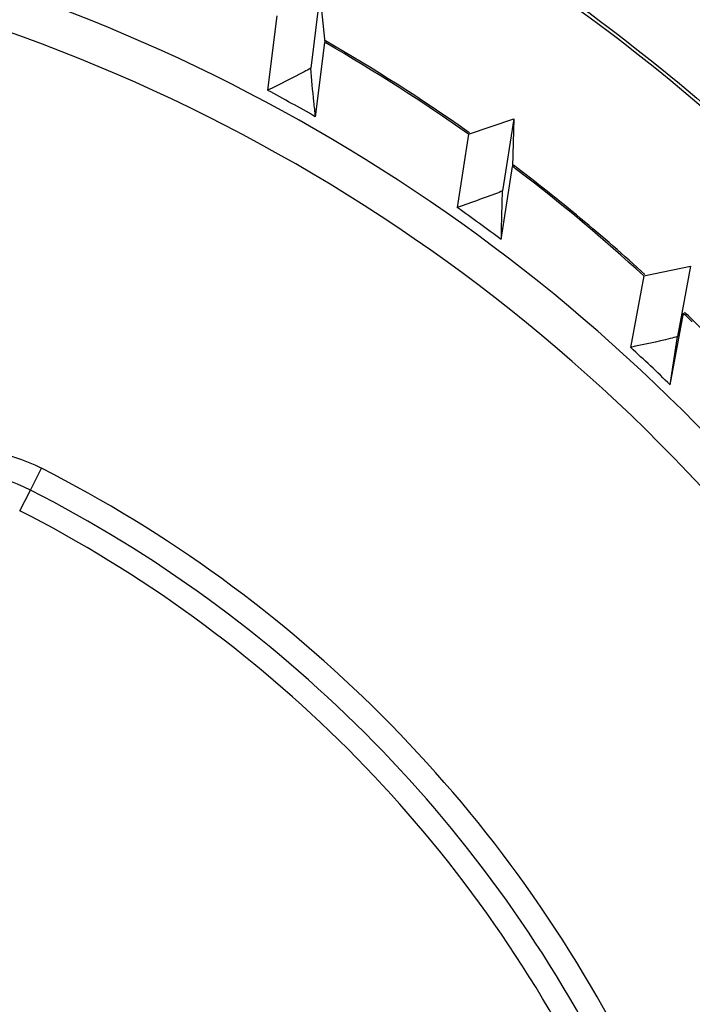
# Model space of a CAD drawing. Units: millimetres. Extents: x 0 to 3207, y 0 to 2500.
# Drawn here: x 2556 to 2561, y 1853 to 1859 of the extents above; entities that cross this region are included whole.
import ezdxf

# ---------------------------------------------------------------- set-up
doc = ezdxf.new("R2010")
doc.units = ezdxf.units.MM
doc.header["$LTSCALE"] = 176
doc.layers.add('3_ALL_AXES', color=7, linetype='CONTINUOUS')
doc.layers.add('7_ALL_FEATURES', color=7, linetype='CONTINUOUS')

msp = doc.modelspace()

# ---------------------------------------------------------------- linework, layer by layer
at = {"layer": '3_ALL_AXES', "color": 7, "linetype": 'Continuous'}
for points in [[(2540.1348, 1848.8996), (2540.1348, 1850.4427), (2540.7201, 1853.5595), (2543.2333, 1857.5709), (2547.0366, 1860.3987), (2551.6081, 1861.6464), (2556.3204, 1861.1459), (2560.5273, 1858.9629), (2563.6501, 1855.4052), (2564.7268, 1852.4222), (2564.9737, 1850.8989)], [(2540.1348, 1848.8735), (2540.1348, 1850.4165), (2540.7201, 1853.5333), (2543.2333, 1857.5447), (2547.0366, 1860.3725), (2551.6081, 1861.6202), (2556.3204, 1861.1197), (2560.5273, 1858.9368), (2563.6501, 1855.379), (2564.7268, 1852.396), (2564.9737, 1850.8728)]]:
    msp.add_open_spline(points, degree=3, knots=[0, 0, 0, 0, 0.124979, 0.249968, 0.374973, 0.499991, 0.62501, 0.750022, 0.875018, 1, 1, 1, 1], dxfattribs=at)
at = {"layer": '7_ALL_FEATURES', "color": 7, "linetype": 'Continuous'}
for p, q in [((2558.3262, 1859.0744), (2558.2892, 1858.7784)), ((2558.3262, 1859.0744), (2558.3575, 1858.7698)), ((2558.0514, 1858.9394), (2557.9917, 1858.4628)), ((2558.2892, 1858.7784), (2558.2674, 1858.6042)), ((2558.2978, 1858.2932), (2558.3575, 1858.7698)), ((2558.3575, 1858.7698), (2558.3638, 1858.7662)), ((2558.3575, 1858.7698), (2558.3638, 1858.7661)), ((2559.2786, 1858.1809), (2559.5682, 1858.2803)), ((2559.5682, 1858.2803), (2559.5217, 1857.9804)), ((2559.5682, 1858.2803), (2559.561, 1857.9743)), ((2559.2786, 1858.1809), (2559.2059, 1857.7126)), ((2559.2792, 1858.1819), (2559.2602, 1858.1935)), ((2559.2846, 1858.1894), (2559.2664, 1858.2023)), ((2559.4884, 1857.506), (2559.561, 1857.9743)), ((2559.5217, 1857.9804), (2559.4966, 1857.8184)), ((2560.4011, 1857.2746), (2560.7009, 1857.337)), ((2560.7009, 1857.337), (2560.6454, 1857.0361)), ((2560.4011, 1857.2746), (2560.3166, 1856.8162)), ((2560.5708, 1856.5758), (2560.6554, 1857.0342)), ((2560.6454, 1857.0361), (2560.6175, 1856.8848)), ((2560.5708, 1856.5758), (2560.6175, 1856.8848))]:
    msp.add_line(p, q, dxfattribs=at)
at = {"layer": '7_ALL_FEATURES', "color": 9, "linetype": 'Continuous'}
for p, q in [((2556.4733, 1855.9013), (2556.5424, 1856.0427)), ((2556.4034, 1855.7699), (2556.4733, 1855.9013))]:
    msp.add_line(p, q, dxfattribs=at)
at = {"layer": '7_ALL_FEATURES', "color": 7, "linetype": 'Continuous'}
for centre, radius, start, end in [((2552.6303, 1848.7964), 11.5112, 54.79601, 60.13663), ((2552.6221, 1848.7837), 11.5159, 54.68802, 60.09319), ((2552.6353, 1848.4353), 11.3684, 60.13121, 61.88545), ((2552.5807, 1848.7338), 11.5807, 52.70905, 52.93214), ((2552.6278, 1848.7959), 11.5131, 47.48207, 52.93453), ((2552.6222, 1848.7891), 11.5115, 47.48778, 52.70699), ((2552.636, 1848.4365), 11.3671, 52.93217, 54.68655), ((2552.6507, 1848.8206), 11.4794, 45.03852, 45.73856), ((2552.5767, 1848.7463), 11.5739, 45.34, 45.73255), ((2552.6368, 1848.4377), 11.3656, 45.73254, 47.48707), ((2552.6367, 1848.374), 8.606, 27.01002, 63.00962), ((2552.6367, 1848.3684), 8.4536, 27.00982, 63.00982), ((2552.6366, 1848.3741), 8.2998, 27.01002, 63.00962), ((2552.6349, 1848.3739), 5.0005, 23.59473, 90.00145), ((2552.6349, 1848.3477), 5.0005, 23.59473, 90.00145)]:
    msp.add_arc(centre, radius, start, end, dxfattribs=at)
at = {"layer": '7_ALL_FEATURES', "color": 9, "linetype": 'Continuous'}
for points, knots in [([(2563.8053, 1850.3758), (2563.5749, 1851.6666), (2562.653, 1854.1891), (2560.0675, 1857.2568), (2556.5922, 1859.262), (2553.9464, 1859.7257), (2552.6348, 1859.7257)], [0, 0, 0, 0, 0.249962, 0.499949, 0.749965, 1, 1, 1, 1]), ([(2563.5517, 1850.3754), (2563.3063, 1851.7139), (2562.3068, 1854.3248), (2559.502, 1857.415), (2555.7666, 1859.2869), (2551.6076, 1859.6803), (2547.5875, 1858.5442), (2544.2506, 1856.03), (2542.0487, 1852.485), (2541.5362, 1849.7369), (2541.5362, 1848.3761)], [0, 0, 0, 0, 0.124983, 0.249979, 0.374991, 0.50001, 0.625026, 0.75003, 0.875019, 1, 1, 1, 1])]:
    msp.add_open_spline(points, degree=3, knots=knots, dxfattribs=at)
at = {"layer": '7_ALL_FEATURES', "color": 7, "linetype": 'Continuous'}
for points, knots in [([(2558.2674, 1858.6042), (2558.2536, 1858.5959), (2558.1623, 1858.5474), (2558.0699, 1858.5012), (2557.9917, 1858.4628)], [0, 0, 0, 0, 0.156548, 1, 1, 1, 1]), ([(2558.2978, 1858.2932), (2558.2945, 1858.3251), (2558.2842, 1858.4287), (2558.2731, 1858.5323), (2558.2674, 1858.6042)], [0, 0, 0, 0, 0.307525, 1, 1, 1, 1]), ([(2559.4966, 1857.8184), (2559.4819, 1857.8118), (2559.3855, 1857.7751), (2559.2883, 1857.7408), (2559.2059, 1857.7126)], [0, 0, 0, 0, 0.156035, 1, 1, 1, 1]), ([(2559.4884, 1857.506), (2559.4891, 1857.538), (2559.4917, 1857.6422), (2559.4939, 1857.7463), (2559.4966, 1857.8184)], [0, 0, 0, 0, 0.307508, 1, 1, 1, 1]), ([(2560.6175, 1856.8848), (2560.6022, 1856.8801), (2560.5022, 1856.8556), (2560.4016, 1856.8339), (2560.3166, 1856.8162)], [0, 0, 0, 0, 0.155493, 1, 1, 1, 1])]:
    msp.add_open_spline(points, degree=3, knots=knots, dxfattribs=at)
for points in [[(2555.0626, 1856.3145), (2555.5422, 1856.1679), (2556.0955, 1856.2703), (2556.5424, 1856.0427)], [(2556.4733, 1855.9013), (2556.0341, 1856.125), (2555.4892, 1856.0183), (2555.0178, 1856.1624)]]:
    msp.add_open_spline(points, degree=3, dxfattribs=at)

doc.saveas('drawing.dxf')
